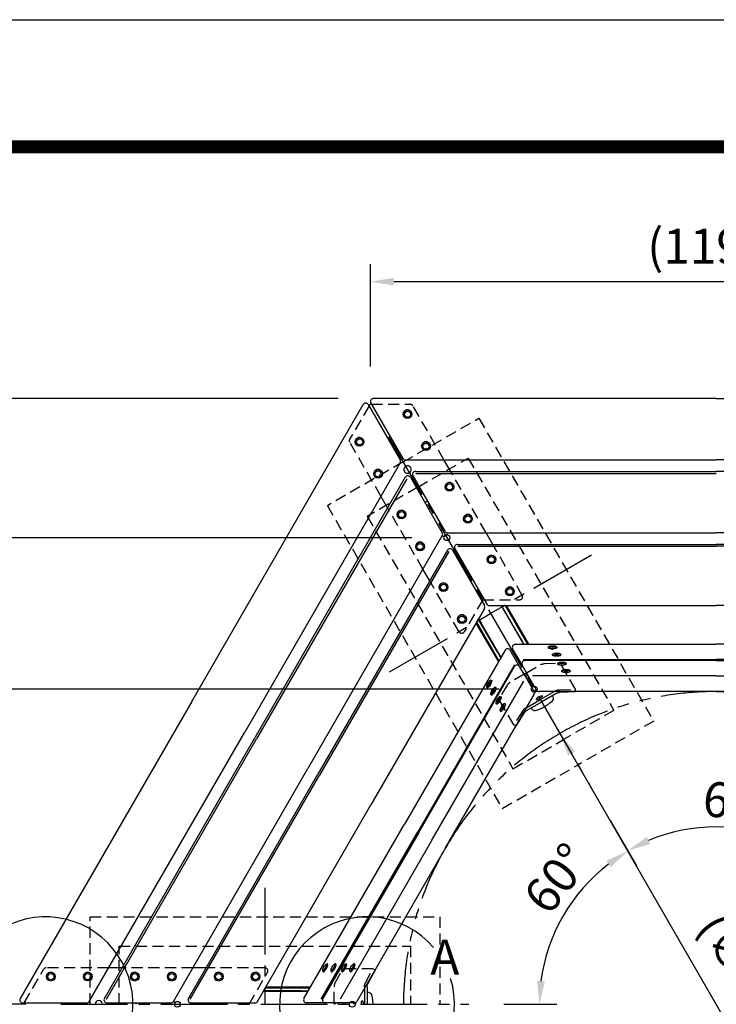
# Model space of a CAD drawing. Extents: x 0 to 8400, y 0 to 5940.
# Drawn here: x 1397 to 2592, y 4251 to 5940 of the extents above; entities that cross this region are included whole.
import ezdxf
from ezdxf.enums import TextEntityAlignment as Align

# ---------------------------------------------------------------- set-up
doc = ezdxf.new("R2010")
doc.units = 0
doc.header["$LTSCALE"] = 6
for name, pattern in [('CENTER2', [28.575, 19.05, -3.175, 3.175, -3.175]), ('HIDDEN2', [4.7625, 3.175, -1.5875]), ('PHANTOM2', [31.75, 15.875, -3.175, 3.175, -3.175, 3.175, -3.175])]:
    doc.linetypes.add(name, pattern=pattern)
doc.layers.get('0').update_dxf_attribs({"linetype": 'CONTINUOUS'})
doc.layers.get('DEFPOINTS').update_dxf_attribs({"linetype": 'CONTINUOUS'})
for name, color, linetype in [('P001', 131, 'CONTINUOUS'), ('P003', 231, 'CONTINUOUS'), ('P004', 41, 'CONTINUOUS'), ('P903', 225, 'CONTINUOUS'), ('P904', 45, 'CONTINUOUS'), ('P919', 75, 'CONTINUOUS'), ('P_1CENTER', 2, 'CONTINUOUS'), ('P_2DIM', 6, 'CONTINUOUS'), ('P_3TEXT', 60, 'CONTINUOUS'), ('P_5DRAWFRAME', 104, 'CONTINUOUS')]:
    doc.layers.add(name, color=color, linetype=linetype)
doc.styles.add('BIGFONT', font='simplex.shx', dxfattribs={"bigfont": 'bigfont.shx'})
doc.dimstyles.new('DIMBIGFONT$0', dxfattribs={"dimtxt": 3, "dimasz": 2, "dimexe": 1.5, "dimexo": 3, "dimgap": 0.75, "dimtad": 1, "dimdec": 1, "dimdsep": 46, "dimtxsty": 'BIGFONT', "dimcen": 0, "dimclrt": 230, "dimadec": 0, "dimazin": 0, "dimtfac": 0.6, "dimtdec": 1, "dimtofl": 0, "dimtmove": 2, "dimatfit": 3, "dimldrblk": 'DOT', "dimfxl": 0, "dimtvp": 1, "dimtolj": 1, "dimarcsym": 0})
doc.dimstyles.new('DIMBIGFONT$2', dxfattribs={"dimtxt": 3, "dimasz": 2, "dimexe": 1.5, "dimexo": 3, "dimgap": 0.75, "dimtad": 2, "dimdec": 1, "dimdsep": 46, "dimtxsty": 'BIGFONT', "dimcen": 0, "dimclrt": 230, "dimadec": 1, "dimazin": 0, "dimtfac": 0.6, "dimtdec": 1, "dimtofl": 0, "dimtmove": 0, "dimatfit": 3, "dimfxl": 0, "dimtvp": 1, "dimtolj": 1, "dimarcsym": 0})
doc.dimstyles.new('DIMBIGFONT$3', dxfattribs={"dimtxt": 3, "dimasz": 2, "dimexe": 1.5, "dimexo": 3, "dimgap": 0.75, "dimtad": 1, "dimdec": 1, "dimdsep": 46, "dimtxsty": 'BIGFONT', "dimcen": 0, "dimclrt": 230, "dimadec": 0, "dimazin": 0, "dimtfac": 0.6, "dimtdec": 1, "dimtofl": 0, "dimtmove": 0, "dimatfit": 0, "dimfxl": 0, "dimtvp": 1, "dimtolj": 1, "dimarcsym": 0})

# ---------------------------------------------------------------- blocks, each defined once
blk = doc.blocks.new('DFP3')
at = {"color": 0}
for p, q in [((21.5, 286.6), (408, 286.6)), ((21.5, 286.55), (408, 286.55)), ((21.5, 286.5), (408, 286.5)), ((21.5, 286.45), (408, 286.45)), ((21.5, 286.4), (408, 286.4)), ((408, 286.35), (21.5, 286.35)), ((21.5, 286.3), (408, 286.3)), ((408, 286.25), (21.5, 286.25)), ((21.5, 286.2), (408, 286.2)), ((408, 286.15), (21.5, 286.15)), ((21.5, 286.1), (408, 286.1)), ((21.5, 286.05), (408, 286.05)), ((21.5, 286), (408, 286)), ((21.5, 285.95), (408, 285.95)), ((21.5, 285.9), (408, 285.9)), ((21.5, 285.85), (408, 285.85)), ((21.5, 285.8), (408, 285.8)), ((21.5, 285.75), (408, 285.75)), ((21.5, 285.7), (408, 285.7)), ((408, 285.65), (21.5, 285.65)), ((21.5, 285.6), (408, 285.6))]:
    blk.add_line(p, q, dxfattribs=at)
at = {"layer": 'DEFPOINTS', "color": 0}
blk.add_line((0, 297), (420, 297), dxfattribs=at)
at = {"color": 83, "style": 'BIGFONT'}
for tag, height, p in [('PROJECT1', 4, (283.377, 25.596)), ('DATE', 3, (344.677, 25.842)), ('SCALE', 3, (379.677, 25.842)), ('PROJECT2', 4, (284.202, 17.842)), ('PROJECT3', 4, (284.202, 10.567)), ('DWGNO', 3, (358.677, 10.567))]:
    blk.add_attdef(tag, text='', height=height, dxfattribs=at).set_placement(p, align=Align.BOTTOM_CENTER)
at = {"color": 83, "ltscale": 0.5, "style": 'BIGFONT', "flags": 8}
for tag, p in [('REV04', (26.475, 27.614)), ('REV03', (26.475, 21.705)), ('REV02', (26.475, 15.575)), ('REV01', (26.475, 10.325))]:
    blk.add_attdef(tag, text='', height=2, dxfattribs=at).set_placement(p, align=Align.BOTTOM_LEFT)
for tag, p in [('REVD4', (80.979, 27.614)), ('R4D', (92.672, 27.614)), ('R4C', (101.797, 27.614)), ('R4A', (110.922, 27.614)), ('REVD3', (80.979, 21.705)), ('R3D', (92.672, 21.705)), ('R3C', (101.797, 21.705)), ('R3A', (110.922, 21.705)), ('REVD2', (80.979, 15.575)), ('R2D', (92.672, 15.575)), ('R2C', (101.797, 15.575)), ('R2A', (110.922, 15.575)), ('REVD1', (80.979, 10.325)), ('R1D', (92.672, 10.325)), ('R1C', (101.797, 10.325)), ('R1A', (110.922, 10.325))]:
    blk.add_attdef(tag, text='', height=2, dxfattribs=at).set_placement(p, align=Align.BOTTOM_CENTER)
blk = doc.blocks.new('*D15')
at = {"layer": 'DEFPOINTS', "color": 0}
for p in [(2030.1, 5224.4), (2380.1, 4618.2), (2307.2, 4354.4), (1467.9, 4250.6), (2167.9, 4250.6)]:
    blk.add_point(p, dxfattribs=at)
at = {"layer": 'P_2DIM', "color": 0}
for p, q in [((2410.1, 4566.2), (2455.6, 4487.5)), ((2227.9, 4250.6), (2318.9, 4250.6))]:
    blk.add_line(p, q, dxfattribs=at)
blk.add_arc((2592.4, 4250.6), 303.5, 127.5557, 172.4443, dxfattribs=at)
for points in [[(2403.7, 4496.7), (2411.1, 4485.7), (2440.6, 4513.4)], [(2298.1, 4290), (2284.8, 4290.9), (2288.9, 4250.6)]]:
    blk.add_solid(points, dxfattribs=at)
at = {"layer": 'P_2DIM', "color": 230, "insert": (2318.8, 4466.5), "char_height": 60, "attachment_point": 5, "rotation": 51.7137, "style": 'BIGFONT'}
blk.add_mtext('\\A1;60°', dxfattribs=at)
blk = doc.blocks.new('*D20')
at = {"layer": 'DEFPOINTS', "color": 0}
for p in [(2030.1, 5224.4), (3154.7, 5224.4), (2380.1, 4618.2), (2804.7, 4618.2), (2539.5, 4550.3)]:
    blk.add_point(p, dxfattribs=at)
at = {"layer": 'P_2DIM', "color": 0}
for p, q in [((2410.1, 4566.2), (2455.2, 4488.2)), ((2774.7, 4566.2), (2729.6, 4488.2))]:
    blk.add_line(p, q, dxfattribs=at)
blk.add_arc((2592.4, 4250.6), 304.3, 67.5357, 112.4643, dxfattribs=at)
for points in [[(2479.1, 4525.8), (2473.2, 4537.8), (2440.2, 4514.1)], [(2711.6, 4537.8), (2705.7, 4525.8), (2744.6, 4514.1)]]:
    blk.add_solid(points, dxfattribs=at)
at = {"layer": 'P_2DIM', "color": 230, "insert": (2630.4, 4597.8), "char_height": 60, "attachment_point": 5, "rotation": 353.7623, "style": 'BIGFONT'}
blk.add_mtext('\\A1;60°', dxfattribs=at)
blk = doc.blocks.new('*D21')
at = {"layer": 'DEFPOINTS', "color": 0}
for p in [(3185.9, 5490.5), (1998.9, 5284.8), (3185.9, 5284.8)]:
    blk.add_point(p, dxfattribs=at)
at = {"layer": 'P_2DIM', "color": 0, "lineweight": -2}
for p, q in [((1998.9, 5344.8), (1998.9, 5520.5)), ((3185.9, 5344.8), (3185.9, 5520.5)), ((2038.9, 5490.5), (3145.9, 5490.5))]:
    blk.add_line(p, q, dxfattribs=at)
at = {"layer": 'P_2DIM', "color": 0}
for points in [[(2038.9, 5497.1), (2038.9, 5483.8), (1998.9, 5490.5)], [(3145.9, 5497.1), (3145.9, 5483.8), (3185.9, 5490.5)]]:
    blk.add_solid(points, dxfattribs=at)
at = {"layer": 'P_2DIM', "color": 3, "insert": (2592.4, 5551.2), "char_height": 60, "attachment_point": 5, "style": 'BIGFONT'}
blk.add_mtext('\\A1;(1190)', dxfattribs=at)
blk = doc.blocks.new('_DOT')
at = {"color": 0, "linetype": 'ByBlock'}
blk.add_line((-0.5, 0), (-1, 0), dxfattribs=at)
at = {"color": 0, "linetype": 'ByBlock', "const_width": 0.5}
blk.add_lwpolyline([(-0.25, 0, 1), (0.25, 0, 1)], format="xyb", close=True, dxfattribs=at)
blk = doc.blocks.new('*D22')
at = {"layer": 'DEFPOINTS', "color": 0}
for p in [(2324.1, 4715.4), (2860.7, 3785.8)]:
    blk.add_point(p, dxfattribs=at)
at = {"layer": 'P_2DIM', "color": 0}
blk.add_line((2840.7, 3820.4), (2344.1, 4680.7), dxfattribs=at)
for points in [[(2349.8, 4684), (2338.3, 4677.4), (2324.1, 4715.4)], [(2846.5, 3823.8), (2835, 3817.1), (2860.7, 3785.8)]]:
    blk.add_solid(points, dxfattribs=at)
at = {"layer": 'P_2DIM', "color": 3, "insert": (2665.6, 4263), "char_height": 60, "attachment_point": 5, "rotation": 300, "style": 'BIGFONT'}
blk.add_mtext('\\A1;(∅1070)', dxfattribs=at)
blk = doc.blocks.new('*D38')
at = {"layer": 'DEFPOINTS', "color": 0}
for p in [(2003.9, 5289.8), (758.4, 3211.3), (2003.9, 3211.3)]:
    blk.add_point(p, dxfattribs=at)
at = {"layer": 'P_2DIM', "color": 0, "lineweight": -2}
for p, q in [((1943.9, 5289.8), (728.4, 5289.8)), ((758.4, 5249.8), (758.4, 3251.3)), ((1943.9, 3211.3), (728.4, 3211.3))]:
    blk.add_line(p, q, dxfattribs=at)
at = {"layer": 'P_2DIM', "color": 0}
for points in [[(751.7, 5249.8), (765, 5249.8), (758.4, 5289.8)], [(751.7, 3251.3), (765, 3251.3), (758.4, 3211.3)]]:
    blk.add_solid(points, dxfattribs=at)
at = {"layer": 'P_2DIM', "color": 3, "insert": (697.6, 4250.6), "char_height": 60, "attachment_point": 5, "rotation": 90, "style": 'BIGFONT'}
blk.add_mtext('\\A1;(2080)', dxfattribs=at)
blk = doc.blocks.new('*D41')
at = {"layer": 'DEFPOINTS', "color": 0}
for p in [(2130.1, 5051.2), (1075.3, 4791.4), (2280.1, 4791.4)]:
    blk.add_point(p, dxfattribs=at)
at = {"layer": 'P_2DIM', "color": 0, "lineweight": -2}
for p, q in [((2070.1, 5051.2), (1045.3, 5051.2)), ((1075.3, 5011.2), (1075.3, 4831.4)), ((2220.1, 4791.4), (1045.3, 4791.4))]:
    blk.add_line(p, q, dxfattribs=at)
at = {"layer": 'P_2DIM', "color": 0}
for points in [[(1068.7, 5011.2), (1082, 5011.2), (1075.3, 5051.2)], [(1068.7, 4831.4), (1082, 4831.4), (1075.3, 4791.4)]]:
    blk.add_solid(points, dxfattribs=at)
at = {"layer": 'P_2DIM', "color": 230, "insert": (1030.3, 4921.3), "char_height": 60, "attachment_point": 5, "rotation": 90, "style": 'BIGFONT'}
blk.add_mtext('\\A1;260', dxfattribs=at)
blk = doc.blocks.new('*D42')
at = {"layer": 'DEFPOINTS', "color": 0}
for p in [(2280.1, 4791.4), (1075.3, 4250.6), (1467.9, 4250.6)]:
    blk.add_point(p, dxfattribs=at)
at = {"layer": 'P_2DIM', "color": 0, "lineweight": -2}
for p, q in [((2220.1, 4791.4), (1045.3, 4791.4)), ((1075.3, 4751.4), (1075.3, 4290.6)), ((1407.9, 4250.6), (1045.3, 4250.6))]:
    blk.add_line(p, q, dxfattribs=at)
at = {"layer": 'P_2DIM', "color": 0}
for points in [[(1068.7, 4751.4), (1082, 4751.4), (1075.3, 4791.4)], [(1068.7, 4290.6), (1082, 4290.6), (1075.3, 4250.6)]]:
    blk.add_solid(points, dxfattribs=at)
at = {"layer": 'P_2DIM', "color": 3, "insert": (1030.3, 4521), "char_height": 60, "attachment_point": 5, "rotation": 90, "style": 'BIGFONT'}
blk.add_mtext('\\A1;540', dxfattribs=at)
blk = doc.blocks.new('*D43')
at = {"layer": 'DEFPOINTS', "color": 0}
for p in [(2130.1, 5051.2), (922.4, 3449.9), (2130.1, 3449.9)]:
    blk.add_point(p, dxfattribs=at)
at = {"layer": 'P_2DIM', "color": 0, "lineweight": -2}
for p, q in [((2070.1, 5051.2), (892.4, 5051.2)), ((922.4, 5011.2), (922.4, 3489.9)), ((2070.1, 3449.9), (892.4, 3449.9))]:
    blk.add_line(p, q, dxfattribs=at)
at = {"layer": 'P_2DIM', "color": 0}
for points in [[(915.7, 5011.2), (929.1, 5011.2), (922.4, 5051.2)], [(915.7, 3489.9), (929.1, 3489.9), (922.4, 3449.9)]]:
    blk.add_solid(points, dxfattribs=at)
at = {"layer": 'P_2DIM', "color": 230, "insert": (877.4, 4250.6), "char_height": 60, "attachment_point": 5, "rotation": 90, "style": 'BIGFONT'}
blk.add_mtext('\\A1;1600', dxfattribs=at)
blk = doc.blocks.new('*D44')
at = {"layer": 'DEFPOINTS', "color": 0}
for p in [(1667.9, 4250.6), (1967.9, 4250.6), (1967.9, 3012.9)]:
    blk.add_point(p, dxfattribs=at)
at = {"layer": 'P_2DIM', "color": 0, "lineweight": -2}
for p, q in [((1667.9, 4190.6), (1667.9, 2982.9)), ((1967.9, 4190.6), (1967.9, 2982.9)), ((1707.9, 3012.9), (1927.9, 3012.9))]:
    blk.add_line(p, q, dxfattribs=at)
at = {"layer": 'P_2DIM', "color": 0}
for points in [[(1707.9, 3019.6), (1707.9, 3006.3), (1667.9, 3012.9)], [(1927.9, 3019.6), (1927.9, 3006.3), (1967.9, 3012.9)]]:
    blk.add_solid(points, dxfattribs=at)
at = {"layer": 'P_2DIM', "color": 230, "insert": (1817.9, 3057.9), "char_height": 60, "attachment_point": 5, "style": 'BIGFONT'}
blk.add_mtext('\\A1;300', dxfattribs=at)
blk = doc.blocks.new('*D48')
at = {"layer": 'DEFPOINTS', "color": 0}
for p in [(1667.9, 4250.6), (3516.9, 3211.3), (3516.9, 2874.6)]:
    blk.add_point(p, dxfattribs=at)
at = {"layer": 'P_2DIM', "color": 0, "lineweight": -2}
for p, q in [((1667.9, 4190.6), (1667.9, 2844.6)), ((3516.9, 3151.3), (3516.9, 2844.6)), ((1707.9, 2874.6), (3476.9, 2874.6))]:
    blk.add_line(p, q, dxfattribs=at)
at = {"layer": 'P_2DIM', "color": 0}
for points in [[(1707.9, 2881.3), (1707.9, 2868), (1667.9, 2874.6)], [(3476.9, 2881.3), (3476.9, 2868), (3516.9, 2874.6)]]:
    blk.add_solid(points, dxfattribs=at)
at = {"layer": 'P_2DIM', "color": 3, "insert": (2592.4, 2919.6), "char_height": 60, "attachment_point": 5, "style": 'BIGFONT'}
blk.add_mtext('\\A1;1845', dxfattribs=at)

msp = doc.modelspace()

# ---------------------------------------------------------------- linework, layer by layer
at = {"layer": 'P001'}
for p, q in [((2256.3, 4878.72), (2223.92, 4934.8)), ((2229.89, 4934.8), (2268.33, 4868.23)), ((2232, 4934.8), (2270.43, 4868.23)), ((2228.6, 4925.48), (2228.25, 4926.09)), ((2228.6, 4925.48), (2261.66, 4868.23)), ((2180.04, 4904.8), (2218.47, 4838.23)), ((2181.09, 4906.62), (2219.52, 4840.06)), ((2216.46, 4855.72), (2184.08, 4911.8)), ((2189.8, 4903.08), (2189.46, 4903.69)), ((2189.8, 4903.08), (2222.86, 4845.83)), ((2256.3, 4878.72), (2261.13, 4870.35)), ((2216.46, 4855.72), (2221.29, 4847.35)), ((1818.59, 4278.75), (1895.45, 4278.75)), ((1819.64, 4280.57), (1896.5, 4280.57)), ((1880.36, 4273.57), (1815.6, 4273.57)), ((1826.01, 4272.97), (1825.31, 4272.97)), ((1826.01, 4272.97), (1892.11, 4272.97)), ((1880.36, 4273.57), (1890.02, 4273.57))]:
    msp.add_line(p, q, dxfattribs=at)
at = {"layer": 'P001', "extrusion": (0, 0, -1)}
for centre, major_axis, ratio, start_param, end_param in [((-1225.46, 2932.09), (-3453.71, -1994), 0.9975641, 3.1390624, 3.1415927), ((-1225.11, 2931.48), (3453.71, 1994), 0.9975641, 6.2804794, 6.2831853), ((-2756.26, 1984.72), (-5012.56, -2894), 0.258819, 3.1415927, 3.1496014), ((-2751.43, 1976.35), (-5012.56, -2894), 0.258819, 3.1415927, 3.143222), ((2295.06, 4765.58), (-17.32, -10), 0.258819, 4.1194279, 4.4505896), ((2295.06, 4765.58), (-17.32, -10), 0.258819, 3.2136521, 4.1194279), ((-2751.43, 1976.35), (-5022.95, -2900), 0.258819, 3.210356, 3.2136521), ((2295.06, 4765.58), (-17.32, -10), 0.258819, 4.4505896, 4.712389), ((1825.31, 284.97), (0, -3988), 0.9975641, 3.1390624, 3.1415927), ((1826.01, 284.97), (0, 3988), 0.9975641, 6.2804794, 6.2831853), ((1880.36, -1514.43), (0, -5788), 0.258819, 3.1415927, 3.1496014), ((1890.02, -1514.43), (0, -5788), 0.258819, 3.1415927, 3.143222), ((1890.02, -1514.43), (0, -5800), 0.258819, 3.210356, 3.2136521), ((1997.72, 4250.57), (0, -20), 0.258819, 3.2136521, 4.1194279), ((1997.72, 4250.57), (0, -20), 0.258819, 4.1194279, 4.4505896), ((1997.72, 4250.57), (0, -20), 0.258819, 4.4505896, 4.712389)]:
    msp.add_ellipse(centre, major_axis=major_axis, ratio=ratio, start_param=start_param, end_param=end_param, dxfattribs=at)
at = {"layer": 'P001'}
for centre, major_axis, ratio, start_param, end_param in [((5643.16, 6897.69), (3453.71, 1994), 0.9975641, 3.1390624, 3.1415927), ((5643.51, 6897.08), (-3453.71, -1994), 0.9975641, 6.2804794, 6.2831853), ((7229.01, 7749.72), (5012.56, 2894), 0.258819, 3.1415927, 3.1496014), ((7233.84, 7741.35), (5012.56, 2894), 0.258819, 3.1415927, 3.143222), ((7233.84, 7741.35), (5022.95, 2900), 0.258819, 3.210356, 3.2136521), ((2295.06, 4765.58), (17.32, 10), 0.258819, 3.2136521, 4.1194279), ((2295.06, 4765.58), (17.32, 10), 0.258819, 4.1194279, 4.4505896), ((2295.06, 4765.58), (17.32, 10), 0.258819, 4.4505896, 4.712389)]:
    msp.add_ellipse(centre, major_axis=major_axis, ratio=ratio, start_param=start_param, end_param=end_param, dxfattribs=at)
at = {"layer": 'P003'}
for p, q in [((2136.74, 5164.8), (2125.19, 5184.8)), ((2028.48, 5102.3), (2016.94, 5122.3)), ((2208.91, 5039.8), (2197.36, 5059.8)), ((2100.65, 4977.3), (2089.11, 4997.3)), ((2264.72, 4818.12), (2262.56, 4816.87)), ((2264.72, 4818.12), (2266.89, 4819.37)), ((2314.8, 4787.26), (2290.61, 4773.29)), ((2318.92, 4784.62), (2292.78, 4769.53)), ((2350.67, 4786.79), (2323.22, 4785.86)), ((2350.67, 4786.79), (2350.67, 4787.26)), ((2266.42, 4759.33), (2290.61, 4773.29)), ((2266.64, 4754.44), (2292.78, 4769.53)), ((2248.88, 4728.02), (2263.42, 4751.33)), ((2248.88, 4728.02), (2248.48, 4728.26)), ((1572.82, 4313.07), (1549.73, 4313.07)), ((1717.16, 4313.07), (1694.06, 4313.07)), ((2007.15, 4309.34), (1994.24, 4285.1)), ((2007.15, 4309.34), (2006.75, 4309.57)), ((1988.81, 4278.5), (1988.81, 4250.57)), ((1993.16, 4280.75), (1993.16, 4250.57)), ((1937.05, 4250.57), (1937.05, 4253.07))]:
    msp.add_line(p, q, dxfattribs=at)
for centre, start, end in [((2037.63, 5211.45), 120, 143.37987), ((2037.63, 5211.45), 96.62013, 120), ((2037.63, 5211.45), 276.62013, 300), ((2037.63, 5211.45), 300, 323.37987), ((2062.63, 5168.15), 120, 300), ((2062.63, 5168.15), 300, 120), ((2097.63, 5107.53), 120, 143.37987), ((2097.63, 5107.53), 96.62013, 120), ((2097.63, 5107.53), 300, 323.37987), ((2097.63, 5107.53), 276.62013, 300), ((2125.13, 5059.9), 120, 143.37987), ((2125.13, 5059.9), 96.62013, 120), ((2125.13, 5059.9), 240.87533, 300), ((2125.13, 5059.9), 300, 359.12467), ((2160.13, 4999.27), 120, 143.37987), ((2160.13, 4999.27), 96.62013, 120), ((2160.13, 4999.27), 276.62013, 300), ((2160.13, 4999.27), 300, 323.37987), ((2185.13, 4955.97), 120, 143.37987), ((2185.13, 4955.97), 96.62013, 120), ((2185.13, 4955.97), 276.62013, 300), ((2185.13, 4955.97), 300, 323.37987), ((1482.87, 4250.57), 156.62013, 180), ((1482.87, 4250.57), 360, 23.37987), ((1532.87, 4250.57), 360, 180), ((1602.87, 4250.57), 156.62013, 180), ((1602.87, 4250.57), 360, 23.37987), ((1657.87, 4250.57), 156.62013, 180), ((1657.87, 4250.57), 360, 59.12467), ((1727.87, 4250.57), 156.62013, 180), ((1727.87, 4250.57), 360, 23.37987), ((1777.87, 4250.57), 156.62013, 180), ((1777.87, 4250.57), 0, 23.37987)]:
    msp.add_arc(centre, 6.3, start, end, dxfattribs=at)
for centre, major_axis, ratio, start_param, end_param in [((2266.66, 4814.76), (-5.46, -3.15), 0.258819, 4.712389, 5.1204447), ((2266.66, 4814.76), (-5.46, -3.15), 0.258819, 1.1627406, 1.5707963), ((2273.14, 4803.55), (-5.46, -3.15), 0.258819, 4.712389, 5.1204447), ((2273.14, 4803.55), (-5.46, -3.15), 0.258819, 1.1627406, 1.5707963), ((2282.19, 4787.86), (-5.46, -3.15), 0.258819, 4.712389, 5.1204447), ((2282.19, 4787.86), (-5.46, -3.15), 0.258819, 1.1627406, 1.5707963), ((2288.66, 4776.65), (-5.46, -3.15), 0.258819, 4.712389, 7.8539816), ((2270.99, 4746.91), (-7.79, -4.5), 0.9659258, 4.712389, 5.2164243)]:
    msp.add_ellipse(centre, major_axis=major_axis, ratio=ratio, start_param=start_param, end_param=end_param, dxfattribs=at)
at = {"layer": 'P003', "extrusion": (0, 0, -1)}
for centre, major_axis, ratio, start_param, end_param in [((2266.66, 4814.76), (5.46, 3.15), 0.258819, 4.712389, 5.1204447), ((2266.66, 4814.76), (5.46, 3.15), 0.258819, 1.1627406, 1.5707963), ((2273.14, 4803.55), (5.46, 3.15), 0.258819, 4.712389, 5.1204447), ((2273.14, 4803.55), (5.46, 3.15), 0.258819, 1.1627406, 1.5707963), ((2282.19, 4787.86), (5.46, 3.15), 0.258819, 4.712389, 5.1204447), ((2282.19, 4787.86), (5.46, 3.15), 0.258819, 1.1627406, 1.5707963), ((2323.26, 4777.09), (7.79, 4.5), 0.9659258, 4.712389, 5.2164243), ((2288.66, 4776.65), (5.46, 3.15), 0.258819, 4.712389, 7.8539816), ((2001.85, 4280.75), (0, 9), 0.9659258, 4.712389, 5.2164243), ((1940.93, 4250.57), (0, 6.3), 0.258819, 4.712389, 5.1204447), ((1940.93, 4250.57), (0, 6.3), 0.258819, 1.1627406, 1.5707963), ((1953.87, 4250.57), (0, 6.3), 0.258819, 4.712389, 5.1204447), ((1953.87, 4250.57), (0, 6.3), 0.258819, 1.1627406, 1.5707963), ((1971.99, 4250.57), (0, 6.3), 0.258819, 4.712389, 5.1204447), ((1971.99, 4250.57), (0, 6.3), 0.258819, 1.1627406, 1.5707963), ((1984.93, 4250.57), (0, 6.3), 0.258819, 4.712389, 7.8539816)]:
    msp.add_ellipse(centre, major_axis=major_axis, ratio=ratio, start_param=start_param, end_param=end_param, dxfattribs=at)
at = {"layer": 'P004'}
for p, q in [((2592.4, 5289.8), (2003.95, 5289.8)), ((2592.4, 5289.8), (3180.85, 5289.8)), ((1692.4, 4770.18), (1986.63, 5279.8)), ((1995.29, 5279.8), (2050.13, 5184.8)), ((1999.62, 5282.3), (2054.46, 5187.3)), ((2050.13, 5179.8), (1783.33, 4717.68)), ((2058.79, 5184.8), (2592.4, 5184.8)), ((3126, 5184.8), (2592.4, 5184.8)), ((2058.79, 5154.8), (1800.65, 4707.68)), ((2067.45, 5154.8), (2122.3, 5059.8)), ((2071.79, 5157.3), (2126.63, 5062.3)), ((2076.12, 5164.8), (2592.4, 5164.8)), ((3108.68, 5164.8), (2592.4, 5164.8)), ((2122.3, 5054.8), (1891.59, 4655.18)), ((2130.96, 5059.8), (2592.4, 5059.8)), ((3053.84, 5059.8), (2592.4, 5059.8)), ((2148.28, 5039.8), (2592.4, 5039.8)), ((3036.51, 5039.8), (2592.4, 5039.8)), ((2130.96, 5029.8), (1908.91, 4645.18)), ((2139.62, 5029.8), (2194.47, 4934.8)), ((2143.95, 5032.3), (2198.8, 4937.3)), ((2203.13, 4934.8), (2592.4, 4934.8)), ((2981.67, 4934.8), (2592.4, 4934.8)), ((2194.47, 4929.8), (1999.84, 4592.68)), ((2247.34, 4868.23), (2592.4, 4868.23)), ((2937.46, 4868.23), (2592.4, 4868.23)), ((2230.02, 4858.23), (2057.49, 4559.4)), ((2248.05, 4842), (2238.68, 4858.23)), ((2252.38, 4844.5), (2243.01, 4860.73)), ((2254.85, 4830.22), (2248.05, 4842)), ((2259.18, 4832.72), (2252.38, 4844.5)), ((2268.56, 4816.48), (2259.18, 4832.72)), ((2592.4, 4840.22), (2263.51, 4840.22)), ((2592.4, 4840.22), (2921.29, 4840.22)), ((2081.75, 4545.39), (2246.19, 4830.22)), ((2264.23, 4813.98), (2254.85, 4830.22)), ((2283.99, 4789.76), (2268.56, 4816.48)), ((2279.66, 4787.26), (2264.23, 4813.98)), ((2127.61, 4518.91), (2279.66, 4782.26)), ((2592.4, 4787.26), (2288.32, 4787.26)), ((2592.4, 4787.26), (2896.48, 4787.26)), ((1692.4, 4770.18), (1398.17, 4260.57)), ((1516.53, 4255.57), (1783.33, 4717.68)), ((1542.51, 4260.57), (1800.65, 4707.68)), ((1660.87, 4255.57), (1891.59, 4655.18)), ((1686.85, 4260.57), (1908.91, 4645.18)), ((1805.2, 4255.57), (1999.84, 4592.68)), ((1884.95, 4260.57), (2057.49, 4559.4)), ((2081.75, 4545.39), (1917.31, 4260.57)), ((2127.61, 4518.91), (1975.57, 4255.57)), ((1402.5, 4253.07), (1512.2, 4253.07)), ((1546.84, 4253.07), (1656.54, 4253.07)), ((1691.18, 4253.07), (1800.87, 4253.07)), ((1908.03, 4253.07), (1889.29, 4253.07)), ((1921.64, 4253.07), (1908.03, 4253.07)), ((1940.38, 4253.07), (1921.64, 4253.07)), ((1971.24, 4253.07), (1940.38, 4253.07))]:
    msp.add_line(p, q, dxfattribs=at)
for centre, start, end in [((2003.95, 5284.8), 90, 210), ((1990.96, 5277.3), 30, 150), ((2058.79, 5189.8), 210, 270), ((2045.8, 5182.3), 330, 30), ((2063.12, 5152.3), 30, 150), ((2076.12, 5159.8), 90, 210), ((2117.97, 5057.3), 330, 30), ((2130.96, 5064.8), 210, 270), ((2148.28, 5034.8), 90, 210), ((2135.29, 5027.3), 30, 150), ((2190.14, 4932.3), 330, 30), ((2203.13, 4939.8), 210, 270), ((2247.34, 4863.23), 90, 210), ((2234.35, 4855.73), 30, 150), ((2250.52, 4827.72), 30, 150), ((2263.51, 4835.22), 90, 210), ((2275.33, 4784.76), 330, 30), ((2288.32, 4792.26), 210, 270), ((1402.5, 4258.07), 150, 270), ((1546.84, 4258.07), 150, 270), ((1691.18, 4258.07), 150, 270), ((1889.29, 4258.07), 150, 270), ((1921.64, 4258.07), 150, 270), ((1512.2, 4258.07), 270, 330), ((1656.54, 4258.07), 270, 330), ((1800.87, 4258.07), 270, 330), ((1971.24, 4258.07), 270, 330)]:
    msp.add_arc(centre, 5, start, end, dxfattribs=at)
at = {"layer": 'P903', "linetype": 'HIDDEN2'}
for p, q in [((1996.56, 5277.6), (1963.36, 5220.1)), ((2000.89, 5280.1), (2067.28, 5280.1)), ((2125.19, 5184.8), (2071.61, 5277.6)), ((2016.94, 5122.3), (1963.36, 5215.1)), ((2197.36, 5059.8), (2136.74, 5164.8)), ((2089.11, 4997.3), (2028.48, 5102.3)), ((2259.43, 4952.29), (2208.91, 5039.8)), ((2151.18, 4889.79), (2100.65, 4977.3)), ((2191.59, 4944.79), (2159.84, 4889.79)), ((2191.59, 4944.79), (2255.1, 4944.79)), ((2266.89, 4819.37), (2290.86, 4833.21)), ((2350.65, 4791.17), (2324.77, 4836)), ((2262.56, 4816.87), (2238.58, 4803.03)), ((2316.74, 4788.38), (2314.8, 4787.26)), ((2323.2, 4790.24), (2350.65, 4791.17)), ((2350.67, 4787.26), (2350.65, 4791.17)), ((2245.1, 4730.23), (2219.21, 4775.06)), ((2259.63, 4753.54), (2245.1, 4730.23)), ((2264.47, 4758.2), (2266.42, 4759.33)), ((2248.48, 4728.26), (2245.1, 4730.23)), ((1405.04, 4253.07), (1438.24, 4310.57)), ((1549.73, 4313.07), (1442.57, 4313.07)), ((1694.06, 4313.07), (1572.82, 4313.07)), ((1818.21, 4313.07), (1717.16, 4313.07)), ((2003.35, 4311.51), (1951.58, 4311.51)), ((1990.43, 4287.27), (2003.35, 4311.51)), ((2006.75, 4309.57), (2003.35, 4311.51)), ((1790.79, 4250.57), (1822.54, 4305.57)), ((1937.05, 4253.07), (1937.05, 4280.75)), ((1988.81, 4280.75), (1988.81, 4278.5))]:
    msp.add_line(p, q, dxfattribs=at)
for points in [[(2297.32, 4835.07), (2324.77, 4836)], [(2233.75, 4798.36), (2219.21, 4775.06)], [(1938.67, 4287.27), (1951.58, 4311.51)]]:
    msp.add_lwpolyline(points, dxfattribs=at)
for centre, start, end in [((2000.89, 5275.1), 120, 150), ((2000.89, 5275.1), 90, 120), ((2067.28, 5275.1), 30, 90), ((1967.69, 5217.6), 150, 210), ((2255.1, 4949.79), 270, 30), ((2155.51, 4892.29), 210, 330), ((1442.57, 4308.07), 90, 150), ((1818.21, 4308.07), 330, 90), ((1409.37, 4250.57), 150, 180)]:
    msp.add_arc(centre, 5, start, end, dxfattribs=at)
at = {"layer": 'P903', "linetype": 'HIDDEN2', "extrusion": (0, 0, -1)}
for centre, major_axis, start_param, end_param in [((2297.38, 4821.92), (-11.69, -6.75), 1.5707963, 2.0748316), ((2323.26, 4777.09), (11.69, 6.75), 4.712389, 5.2164243), ((1950.09, 4280.75), (0, -13.5), 1.5707963, 2.0748316), ((2001.85, 4280.75), (0, 13.5), 4.712389, 5.2164243)]:
    msp.add_ellipse(centre, major_axis=major_axis, ratio=0.9659258, start_param=start_param, end_param=end_param, dxfattribs=at)
at = {"layer": 'P903', "linetype": 'HIDDEN2'}
for centre, major_axis, start_param, end_param in [((2245.1, 4791.74), (11.69, 6.75), 1.5707963, 2.0748316), ((2270.99, 4746.91), (-11.69, -6.75), 4.712389, 5.2164243)]:
    msp.add_ellipse(centre, major_axis=major_axis, ratio=0.9659258, start_param=start_param, end_param=end_param, dxfattribs=at)
at = {"layer": 'P904'}
for p, q in [((2076.75, 5161.21), (2592.4, 5161.21)), ((2061.59, 5152.45), (1803.76, 4705.89)), ((2148.74, 5036.51), (2592.4, 5036.51)), ((3036.05, 5036.51), (2592.4, 5036.51)), ((2133.58, 5027.76), (1911.75, 4643.54)), ((2245.88, 4833.25), (2080.2, 4546.29)), ((2261.04, 4842.01), (2592.4, 4842.01)), ((2923.76, 4842.01), (2592.4, 4842.01)), ((2104.46, 4532.28), (2262.05, 4805.24)), ((2592.4, 4813.99), (2277.22, 4813.99)), ((2592.4, 4813.99), (2907.58, 4813.99)), ((1545.94, 4259.32), (1803.76, 4705.89)), ((1689.93, 4259.32), (1911.75, 4643.54)), ((1914.52, 4259.32), (2080.2, 4546.29)), ((2104.46, 4532.28), (1946.87, 4259.32))]:
    msp.add_line(p, q, dxfattribs=at)
at = {"layer": 'P919'}
for p, q in [((2303.72, 4863.15), (2303.72, 4862.48)), ((2304.12, 4863.78), (2306.3, 4864.9)), ((2310.84, 4850.82), (2310.84, 4850.15)), ((2311.24, 4851.45), (2313.42, 4852.58)), ((2318.26, 4863.78), (2316.08, 4864.9)), ((2318.66, 4863.15), (2318.66, 4862.48)), ((2325.37, 4851.45), (2323.19, 4852.58)), ((2325.78, 4850.82), (2325.78, 4850.15)), ((2319.89, 4835.13), (2319.89, 4834.46)), ((2320.3, 4835.76), (2322.48, 4836.89)), ((2334.43, 4835.76), (2332.25, 4836.89)), ((2334.84, 4835.13), (2334.84, 4834.46)), ((2327.01, 4822.8), (2327.01, 4822.13)), ((2327.42, 4823.43), (2329.6, 4824.56)), ((2341.55, 4823.43), (2339.37, 4824.56)), ((2341.96, 4822.8), (2341.96, 4822.13)), ((2205.48, 4806.83), (2203.42, 4805.5)), ((2206.23, 4806.86), (2206.81, 4806.53)), ((2198.42, 4794.59), (2198.53, 4797.04)), ((2198.76, 4793.92), (2199.34, 4793.59)), ((2205.54, 4782.26), (2205.65, 4784.71)), ((2205.88, 4781.59), (2206.46, 4781.26)), ((2212.6, 4794.5), (2210.54, 4793.18)), ((2213.35, 4794.54), (2213.93, 4794.2)), ((2214.59, 4766.57), (2214.71, 4769.02)), ((2214.94, 4765.9), (2215.52, 4765.57)), ((2221.66, 4778.81), (2219.6, 4777.49)), ((2222.41, 4778.85), (2222.99, 4778.51)), ((2228.78, 4766.48), (2226.71, 4765.16)), ((2229.52, 4766.52), (2230.1, 4766.18)), ((2221.71, 4754.24), (2221.83, 4756.69)), ((2222.05, 4753.58), (2222.63, 4753.24)), ((1917.21, 4307.52), (1917.32, 4309.97)), ((1924.27, 4319.76), (1922.21, 4318.43)), ((1925.02, 4319.79), (1925.6, 4319.46)), ((1931.44, 4307.52), (1931.56, 4309.97)), ((1938.51, 4319.76), (1936.44, 4318.43)), ((1939.26, 4319.79), (1939.84, 4319.46)), ((1949.56, 4307.52), (1949.67, 4309.97)), ((1956.63, 4319.76), (1954.56, 4318.43)), ((1957.37, 4319.79), (1957.95, 4319.46)), ((1963.8, 4307.52), (1963.91, 4309.97)), ((1970.86, 4319.76), (1968.8, 4318.43)), ((1971.61, 4319.79), (1972.19, 4319.46)), ((1917.55, 4306.85), (1918.13, 4306.52)), ((1931.78, 4306.85), (1932.36, 4306.52)), ((1949.9, 4306.85), (1950.48, 4306.52)), ((1964.14, 4306.85), (1964.72, 4306.52))]:
    msp.add_line(p, q, dxfattribs=at)
at = {"layer": 'P919', "linetype": 'HIDDEN2'}
for points in [[(2055.15, 5181.12), (2185.05, 5256.12), (2485.05, 4736.5), (2355.15, 4661.5)], [(2080.15, 5137.81), (2166.75, 5187.81), (2416.75, 4754.8), (2330.15, 4704.8)], [(2055.15, 5181.12), (1925.24, 5106.12), (2225.24, 4586.5), (2355.15, 4661.5)], [(2080.15, 5137.81), (1993.55, 5087.81), (2243.55, 4654.8), (2330.15, 4704.8)], [(1517.9, 4250.57), (1517.9, 4400.57), (2117.9, 4400.57), (2117.9, 4250.57)], [(1567.9, 4250.57), (1567.9, 4350.57), (2067.9, 4350.57), (2067.9, 4250.57)]]:
    msp.add_lwpolyline(points, dxfattribs=at)
at = {"layer": 'P919'}
for centre, radius in [((2062.65, 5263.04), 7.47), ((2062.65, 5263.04), 5.25), ((1980.45, 5215.58), 7.47), ((1980.45, 5215.58), 5.25), ((2094.36, 5208.18), 7.47), ((2094.36, 5208.18), 5.25), ((2012.1, 5160.69), 7.47), ((2012.1, 5160.69), 5.25), ((2134.64, 5138.35), 7.47), ((2134.64, 5138.35), 5.25), ((2052.44, 5090.89), 7.47), ((2052.44, 5090.89), 5.25), ((2166.32, 5083.48), 7.47), ((2166.32, 5083.48), 5.25), ((2084.12, 5036.02), 7.47), ((2084.12, 5036.02), 5.25), ((2206.64, 5013.65), 7.47), ((2206.64, 5013.65), 5.25), ((2124.43, 4966.19), 7.47), ((2124.43, 4966.19), 5.25), ((2238.31, 4958.79), 7.47), ((2238.31, 4958.79), 5.25), ((2156.11, 4911.33), 7.47), ((2156.11, 4911.33), 5.25), ((1450.7, 4298.03), 7.47), ((1450.7, 4298.03), 5.25), ((1514.06, 4298.06), 7.47), ((1514.06, 4298.06), 5.25), ((1594.68, 4298.03), 7.47), ((1594.68, 4298.03), 5.25), ((1658.04, 4298.03), 7.47), ((1658.04, 4298.03), 5.25), ((1738.67, 4298.03), 7.47), ((1738.67, 4298.03), 5.25), ((1802.02, 4298.03), 7.47), ((1802.02, 4298.03), 5.25)]:
    msp.add_circle(centre, radius, dxfattribs=at)
for centre, start, end in [((2062.65, 5263.1), 359.76566, 180.23434), ((1980.39, 5215.61), 59.76566, 240.23434), ((2094.36, 5208.24), 359.76566, 180.23434), ((2012.05, 5160.72), 59.76566, 240.23434), ((2134.64, 5138.41), 359.76566, 180.23434), ((2052.39, 5090.92), 59.76566, 240.23434), ((2166.32, 5083.54), 359.76566, 180.23434), ((2084.06, 5036.05), 59.76566, 240.23434), ((2206.64, 5013.71), 359.76566, 180.23434), ((2124.38, 4966.22), 59.76566, 240.23434), ((2238.31, 4958.85), 359.76566, 180.23434), ((2156.06, 4911.36), 59.76566, 240.23434), ((1450.64, 4298.06), 59.76566, 240.23434), ((1514.01, 4298.09), 59.76566, 240.23434), ((1594.63, 4298.06), 59.76566, 240.23434), ((1657.98, 4298.06), 59.76566, 240.23434), ((1738.62, 4298.06), 59.76566, 240.23434), ((1801.97, 4298.06), 59.76566, 240.23434)]:
    msp.add_arc(centre, 7.47, start, end, dxfattribs=at)
for centre, major_axis, start_param, end_param in [((2311.19, 4864.41), (5.25, 0), -1.5707963, 4.712389), ((2311.19, 4863.15), (7.47, 0), 2.8107273, 6.6140506), ((2311.19, 4862.47), (7.47, 0), 3.1383267, 6.2864513), ((2318.31, 4850.82), (7.47, 0), 2.8107273, 6.6140506), ((2318.31, 4850.14), (7.47, 0), 3.1383267, 6.2864513), ((2318.31, 4852.08), (5.25, 0), -1.5707963, 4.712389), ((2327.37, 4835.13), (7.47, 0), 2.8107273, 6.6140506), ((2327.37, 4834.45), (7.47, 0), 3.1383267, 6.2864513), ((2327.37, 4836.39), (5.25, 0), -1.5707963, 4.712389), ((2334.48, 4822.8), (7.47, 0), 2.8107273, 6.6140506), ((2334.48, 4822.13), (7.47, 0), 3.1383267, 6.2864513), ((2334.48, 4824.06), (5.25, 0), -1.5707963, 4.712389), ((1920.19, 4313.96), (2.62, 4.54), -1.5707963, 4.712389), ((1921.29, 4313.32), (3.74, 6.47), 2.8107273, 6.6140506), ((1921.87, 4312.99), (3.74, 6.47), 3.1383267, 6.2864513), ((1934.43, 4313.96), (2.62, 4.54), -1.5707963, 4.712389), ((1935.52, 4313.32), (3.74, 6.47), 2.8107273, 6.6140506), ((1936.11, 4312.99), (3.74, 6.47), 3.1383267, 6.2864513), ((1952.55, 4313.96), (2.62, 4.54), -1.5707963, 4.712389), ((1953.64, 4313.32), (3.74, 6.47), 2.8107273, 6.6140506), ((1954.22, 4312.99), (3.74, 6.47), 3.1383267, 6.2864513), ((1966.78, 4313.96), (2.62, 4.54), -1.5707963, 4.712389), ((1967.87, 4313.32), (3.74, 6.47), 2.8107273, 6.6140506), ((1968.46, 4312.99), (3.74, 6.47), 3.1383267, 6.2864513)]:
    msp.add_ellipse(centre, major_axis=major_axis, ratio=0.2588705, start_param=start_param, end_param=end_param, dxfattribs=at)
at = {"layer": 'P919', "extrusion": (0, 0, -1)}
for centre, major_axis, start_param, end_param in [((2201.4, 4801.02), (-2.62, -4.54), -1.5707963, 4.712389), ((2202.5, 4800.39), (-3.74, -6.47), 2.8107273, 6.6140506), ((2203.08, 4800.06), (-3.74, -6.47), 3.1383267, 6.2864513), ((2208.52, 4788.7), (-2.62, -4.54), -1.5707963, 4.712389), ((2209.61, 4788.07), (-3.74, -6.47), 2.8107273, 6.6140506), ((2210.2, 4787.73), (-3.74, -6.47), 3.1383267, 6.2864513), ((2217.58, 4773.01), (-2.62, -4.54), -1.5707963, 4.712389), ((2218.67, 4772.38), (-3.74, -6.47), 2.8107273, 6.6140506), ((2219.26, 4772.04), (-3.74, -6.47), 3.1383267, 6.2864513), ((2224.7, 4760.68), (-2.62, -4.54), -1.5707963, 4.712389), ((2225.79, 4760.05), (-3.74, -6.47), 2.8107273, 6.6140506), ((2226.37, 4759.71), (-3.74, -6.47), 3.1383267, 6.2864513)]:
    msp.add_ellipse(centre, major_axis=major_axis, ratio=0.2588705, start_param=start_param, end_param=end_param, dxfattribs=at)
at = {"layer": 'P_1CENTER', "linetype": 'CENTER2'}
for p, q in [((2030.15, 5224.42), (2380.15, 4618.2)), ((2030.15, 5224.42), (2380.15, 4618.2)), ((2378.35, 5021.31), (2205.15, 4921.31)), ((2031.94, 4821.31), (2205.15, 4921.31)), ((1817.9, 4450.57), (1817.9, 4250.57)), ((1467.9, 4250.57), (2167.9, 4250.57))]:
    msp.add_line(p, q, dxfattribs=at)
at = {"layer": 'P_1CENTER'}
for centre in [(2130.15, 5051.21), (2280.15, 4791.4), (1667.9, 4250.57), (1967.9, 4250.57)]:
    msp.add_circle(centre, 5, dxfattribs=at)
at = {"layer": 'P_1CENTER', "linetype": 'PHANTOM2'}
for start, end in [(90, 120), (60, 90), (120, 150), (150, 180)]:
    msp.add_arc((2592.4, 4250.57), 536.69, start, end, dxfattribs=at)
at = {"layer": 'P_1CENTER'}
for centre, start, end in [((1441.49, 4250.57), 162.89877, 139.51591), ((1993.16, 4250.57), 40.48409, 17.10123)]:
    msp.add_arc(centre, 150, start, end, dxfattribs=at)

# ---------------------------------------------------------------- block references
at = {"layer": 'P_5DRAWFRAME', "xscale": 20, "yscale": 20, "zscale": 20}
msp.add_blockref('DFP3', (0, 0), dxfattribs=at)

# ---------------------------------------------------------------- texts
at = {"layer": 'P_3TEXT', "insert": (2101.75, 4361.65), "char_height": 60, "width": 46.4547, "attachment_point": 1, "style": 'BIGFONT'}
msp.add_mtext('A', dxfattribs=at)

# ---------------------------------------------------------------- dimensions: what is measured, and where the dimension line sits
at = {"layer": 'P_2DIM'}
for base, p1, p2, text, override, picture, middle in [((3185.85, 5490.46), (1998.95, 5284.8), (3185.85, 5284.8), '(<>)', {"dimscale": 20, "dimrnd": 10, "dimclrt": 3}, '*D21', (2592.4, 5551.17)), ((3516.9, 2874.65), (1667.9, 4250.57), (3516.9, 3211.34), '1845', {"dimscale": 20, "dimclrt": 3}, '*D48', (2592.4, 2919.65))]:
    dim = msp.add_linear_dim(base=base, p1=p1, p2=p2, text=text, dimstyle='DIMBIGFONT$0', override=override, dxfattribs=at)
    dim.commit()
    dim.dimension.update_dxf_attribs({"geometry": picture, "text_midpoint": middle})
dim = msp.add_linear_dim(base=(758.35, 3211.34), p1=(2003.95, 5289.8), p2=(2003.95, 3211.34), angle=90, text='(<>)', dimstyle='DIMBIGFONT$0', override={"dimscale": 20, "dimrnd": 10, "dimclrt": 3}, dxfattribs=at)
dim.commit()
dim.dimension.update_dxf_attribs({"geometry": '*D38', "text_midpoint": (697.64, 4250.57)})
for base, line1, line2, picture, middle in [((2307.16, 4354.39), ((2030.15, 5224.42), (2380.15, 4618.2)), ((1467.9, 4250.57), (2167.9, 4250.57)), '*D15', (2354.14, 4438.64)), ((2539.55, 4550.29), ((3154.65, 5224.42), (2804.65, 4618.2)), ((2030.15, 5224.42), (2380.15, 4618.2)), '*D20', (2625.47, 4553.12))]:
    dim = msp.add_angular_dim_2l(base=base, line1=line1, line2=line2, dimstyle='DIMBIGFONT$2', override={"dimscale": 20, "dimdec": 0, "dimadec": 0, "dimazin": 2}, dxfattribs=at)
    dim.commit()
    dim.dimension.update_dxf_attribs({"geometry": picture, "text_midpoint": middle, "dimtype": 162})
for base, p1, p2, angle, override, picture, middle in [((922.39, 3449.93), (2130.15, 5051.21), (2130.15, 3449.93), 90, {"dimscale": 20, "dimdec": 0, "dimrnd": 5}, '*D43', (877.39, 4250.57)), ((1075.34, 4791.4), (2130.15, 5051.21), (2280.15, 4791.4), 270, {"dimscale": 20, "dimdec": 0}, '*D41', (1030.34, 4921.31)), ((1075.34, 4250.57), (2280.15, 4791.4), (1467.9, 4250.57), 270, {"dimscale": 20, "dimdec": 0, "dimrnd": 5, "dimclrt": 3}, '*D42', (1030.34, 4520.99))]:
    dim = msp.add_linear_dim(base=base, p1=p1, p2=p2, angle=angle, dimstyle='DIMBIGFONT$0', override=override, dxfattribs=at)
    dim.commit()
    dim.dimension.update_dxf_attribs({"geometry": picture, "text_midpoint": middle})
dim = msp.add_diameter_dim_2p(p1=(2860.74, 3785.78), p2=(2324.06, 4715.36), text='(<>)', dimstyle='DIMBIGFONT$3', override={"dimscale": 20, "dimdec": 0, "dimrnd": 10, "dimclrt": 3, "dimtmove": 2, "dimatfit": 3}, dxfattribs=at)
dim.commit()
dim.dimension.update_dxf_attribs({"geometry": '*D22', "text_midpoint": (2665.63, 4262.96), "dimtype": 163})
dim = msp.add_linear_dim(base=(1967.9, 3012.95), p1=(1667.9, 4250.57), p2=(1967.9, 4250.57), dimstyle='DIMBIGFONT$0', override={"dimscale": 20}, dxfattribs=at)
dim.commit()
dim.dimension.update_dxf_attribs({"geometry": '*D44', "text_midpoint": (1817.9, 3057.95)})

doc.saveas('drawing.dxf')
